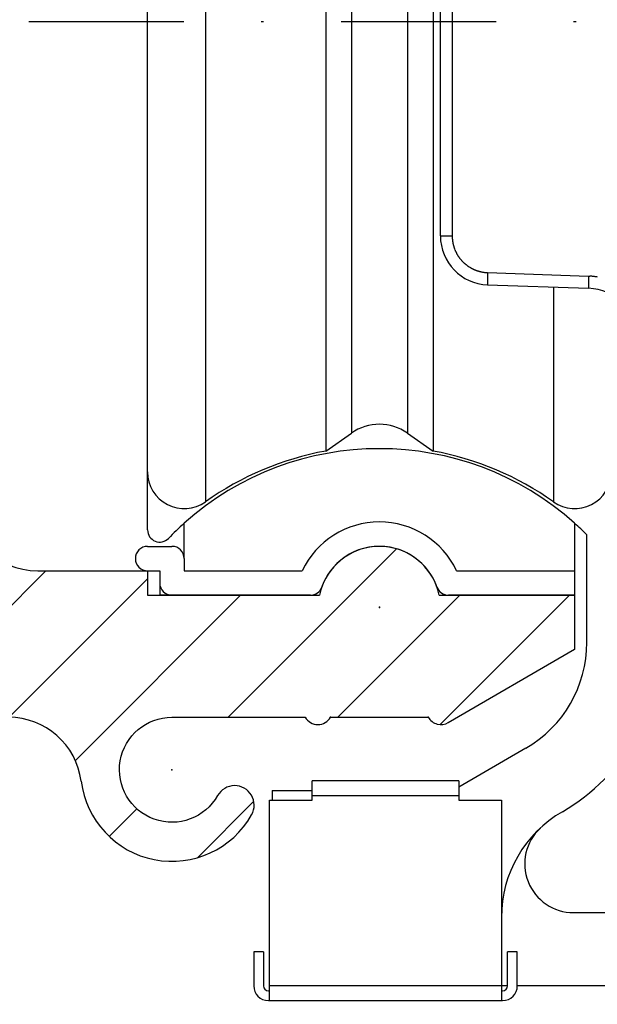
# Model space of a CAD drawing. Units: millimetres. Extents: x -3264 to 5173, y -3001 to 2581.
# Drawn here: x 4961 to 4985, y 2130 to 2171 of the extents above; entities that cross this region are included whole.
import ezdxf

# ---------------------------------------------------------------- set-up
doc = ezdxf.new("R2010")
doc.units = ezdxf.units.MM
doc.linetypes.add('STRICHPUNKT2', pattern=[12.7, 6.35, -3.175, 0, -3.175])
for name, color, linetype in [('centerline-Mittellinie', 30, 'STRICHPUNKT2'), ('dimension-Bemassung', 5, 'Continuous'), ('hatching-Schraffur', 5, 'Continuous'), ('helpline-Hilfslinie', 2, 'Continuous'), ('insert point -Einfügepunkt', 1, 'Continuous'), ('outline-Körperkante', 7, 'Continuous')]:
    doc.layers.add(name, color=color, linetype=linetype)
doc.styles.add('Text_5', font='ARIAL.TTF', dxfattribs={"height": 5})
doc.dimstyles.new('Details', dxfattribs={"dimtxt": 5, "dimasz": 6, "dimexe": 1.25, "dimexo": 0.625, "dimgap": 2, "dimtad": 1, "dimdec": 1, "dimtxsty": 'Text_5', "dimcen": 2.5, "dimadec": 0, "dimazin": 0, "dimtfac": 1, "dimtdec": 1, "dimtmove": 0, "dimatfit": 3, "dimfxl": 1, "dimarcsym": 0})

# ---------------------------------------------------------------- blocks, each defined once
blk = doc.blocks.new('*D34')
at = {"layer": 'Defpoints', "color": 0}
for p in [(4954.132, 2197.162, -50), (4893.963, 2119.665), (4975.638, 2119.665, -50)]:
    blk.add_point(p, dxfattribs=at)
at = {"layer": 'dimension-Bemassung', "color": 0, "lineweight": -2}
for p, q in [((4953.507, 2197.162), (4892.713, 2197.162)), ((4893.963, 2191.162), (4893.963, 2125.665)), ((4904.621, 2119.665), (4892.713, 2119.665)), ((4975.013, 2119.665), (4906.625, 2119.665))]:
    blk.add_line(p, q, dxfattribs=at)
at = {"layer": 'dimension-Bemassung', "color": 0}
for points in [[(4892.963, 2191.162), (4894.963, 2191.162), (4893.963, 2197.162)], [(4892.963, 2125.665), (4894.963, 2125.665), (4893.963, 2119.665)]]:
    blk.add_solid(points, dxfattribs=at)
at = {"layer": 'dimension-Bemassung', "color": 0, "insert": (4888.968, 2158.413), "char_height": 5, "attachment_point": 5, "rotation": 90, "style": 'Text_5'}
blk.add_mtext('77,5', dxfattribs=at)
blk = doc.blocks.new('SR_WD2201_Kämpferprofil_H100')
at = {"layer": 'hatching-Schraffur'}
h = blk.add_hatch(dxfattribs=at)
h.set_pattern_fill('ANSI31', color=256, style=0)
h.set_pattern_definition([(45, (0, 1.5), (-2.24506, 2.24506), [])])
h.paths.add_polyline_path([(4.5, 29.134), (4, 30), (4.5, 30.866), (4.5, 45), (6.304, 45, -0.377698), (9.28, 42.378, 0.722051), (16.266, 41.007, 1), (14.872, 41.793, -1.74185), (13, 45), (18.461, 45, 0.57735), (19.5, 45), (23.5, 45, 0.412742), (24.317, 44.779), (29.5, 47.771), (29.5, 50), (23.949, 50, 0.816497), (19.051, 50), (12, 50), (12, 51), (4.5, 51), (4.5, 64.134), (4, 65), (4.5, 65.866), (4.5, 79.134), (4, 80), (4.5, 80.866), (4.5, 95.5), (39.324, 95.5, -0.371303), (42.291, 92.944, 0.602726), (48.55, 90.75), (49.5, 90.75), (49.5, 92.5), (47.903, 92.5, -1.772584), (46, 95.65), (58.632, 95.65), (59.259, 90), (66.5, 90), (66.5, 97), (64.2, 97), (64.2, 92.5), (62, 92.5), (61.5, 97), (61.5, 99), (60, 99), (60, 100), (0, 100), (0, 1.5), (14, 1.5), (14, 3.5), (11.25, 3.5, -0.414214), (9.25, 5.5), (9.25, 6, 0.400766), (7.341, 7.999, 0.427899), (7, 7.672, 0.187306), (7.086, 7.452, -3.345629), (4.8, 8.033), (4.8, 11.5), (4.5, 11.5), (4.5, 14.134), (4, 15), (4.5, 15.866)])
at = {"layer": 'insert point -Einfügepunkt'}
for p in [(21.5, 49.5), (19.5, 45), (23.5, 45), (13, 42.85)]:
    blk.add_point(p, dxfattribs=at)
at = {"layer": 'outline-Körperkante'}
for p, q in [((7.5, 51), (12, 51)), ((12, 51), (12, 50)), ((12, 50), (19.051, 50)), ((12, 50), (19.051, 50)), ((23.949, 50), (29.5, 50)), ((29.5, 50), (29.5, 47.771)), ((29.5, 47.771), (24.317, 44.779)), ((19.5, 45), (23.5, 45))]:
    blk.add_line(p, q, dxfattribs=at)
blk.add_lwpolyline([(9.28, 42.378, 0.722051), (16.266, 41.007, 1), (14.872, 41.793, -1.74185), (13, 45), (18.461, 45)], format="xyb", dxfattribs=at)
for centre, radius, start, end in [((7.5, 54), 3, 180, 270), ((21.5, 49.5), 2.5, 11.537, 168.463), ((6.304, 42), 3, 7.2342, 90), ((18.98, 45.3), 0.6, 210, 330), ((24.02, 45.3), 0.6, 210, 300.2881)]:
    blk.add_arc(centre, radius, start, end, dxfattribs=at)
blk = doc.blocks.new('WinDrive2201_Drive')
blk.add_point((-43.194, -47.497))
at = {"layer": 'centerline-Mittellinie'}
blk.add_line((-70.369, -23.5), (-21.09, -23.5), dxfattribs=at)
at = {"layer": 'outline-Körperkante'}
for p, q in [((-50.33, -3.822), (-50.33, -43.178)), ((-52.7, -41.955), (-52.7, -5.045)), ((-45.399, -5.902), (-45.399, -41.098)), ((-41.001, -5.902), (-41.001, -41.098)), ((-44.347, -6.638), (-44.347, -40.362)), ((-42.053, -6.638), (-42.053, -40.362)), ((-40.217, -7.711), (-40.217, -32.289)), ((-40.7, -26.506), (-40.7, -20.494)), ((-40.7, -32.289), (-40.7, -26.506)), ((-40.7, -32.289), (-40.217, -32.289)), ((-40.217, -32.289), (-40.217, -32.322)), ((-38.77, -33.788), (-34.63, -33.933)), ((-34.63, -33.933), (-34.585, -33.935)), ((-38.77, -34.288), (-38.771, -34.287)), ((-38.77, -34.288), (-34.63, -34.433)), ((-36.07, -34.382), (-36.07, -43.178)), ((-34.63, -34.432), (-34.631, -34.432)), ((-45.399, -41.098), (-44.347, -40.362)), ((-42.053, -40.362), (-41.001, -41.098)), ((-52.7, -44.325), (-52.7, -41.956)), ((-51.2, -45.5), (-51.2, -44.056)), ((-35.2, -44.056), (-35.2, -46)), ((-34.7, -48.938), (-34.7, -44.529)), ((-52.7, -45), (-51.7, -45)), ((-51.2, -45.5), (-51.2, -46)), ((-52.7, -46), (-52.2, -46)), ((-52.2, -46), (-52.2, -47)), ((-51.2, -46), (-46.362, -46)), ((-40.038, -46), (-35.2, -46)), ((-35.2, -46), (-35.2, -47)), ((-46.028, -47), (-52.2, -47)), ((-35.2, -47), (-40.372, -47)), ((-35.2, -47), (-35.2, -48.074)), ((-37.2, -53.268), (-39.95, -54.856)), ((-39.95, -54.6), (-45.95, -54.6)), ((-45.95, -55.2), (-45.95, -54.6)), ((-39.95, -54.6), (-39.95, -55.2)), ((-47.6, -55), (-45.95, -55)), ((-47.6, -55), (-47.6, -55.4)), ((-45.95, -55.2), (-39.95, -55.2)), ((-45.95, -55.4), (-45.95, -55.2)), ((-39.95, -55.2), (-39.95, -55.4)), ((-47.7, -56.175), (-47.7, -55.4)), ((-47.7, -55.4), (-47.6, -55.4)), ((-47.6, -55.4), (-45.95, -55.4)), ((-39.95, -55.4), (-38.2, -55.4)), ((-38.2, -55.4), (-38.2, -63)), ((-47.7, -63), (-47.7, -56.175)), ((-35.244, -60), (-29.125, -60)), ((-47.95, -61.6), (-48.35, -61.6)), ((-48.35, -61.6), (-48.35, -63)), ((-47.95, -61.6), (-47.95, -63)), ((-37.55, -61.6), (-37.95, -61.6)), ((-37.95, -63), (-37.95, -61.6)), ((-37.55, -63), (-37.55, -61.6)), ((-47.75, -63.2), (-47.7, -63.2)), ((-38.2, -63), (-47.7, -63)), ((-47.7, -63.6), (-47.7, -63)), ((-38.2, -63), (-38.2, -63.6)), ((-37.95, -63), (-38.2, -63)), ((-38.2, -63.2), (-38.15, -63.2)), ((-28.321, -63), (-37.55, -63)), ((-47.75, -63.6), (-47.7, -63.6)), ((-47.7, -63.6), (-38.2, -63.6)), ((-38.2, -63.6), (-38.15, -63.6))]:
    blk.add_line(p, q, dxfattribs=at)
for centre, radius, start, end in [((-38.7, -32.289), 2, 180, 268), ((-38.718, -32.29), 1.499, 181.2346, 182.4921), ((-38.721, -32.289), 1.496, 182.5216, 183.7821), ((-38.718, -32.289), 1.499, 183.7789, 185.0372), ((-38.711, -32.288), 1.506, 185.0374, 186.2903), ((-38.708, -32.288), 1.509, 186.2843, 187.534), ((-38.705, -32.287), 1.512, 187.5654, 188.8129), ((-38.703, -32.287), 1.514, 188.7993, 190.0452), ((-38.702, -32.287), 1.516, 190.0529, 191.2976), ((-38.702, -32.287), 1.516, 191.2988, 192.543), ((-38.701, -32.286), 1.516, 192.5615, 193.8059), ((-38.702, -32.286), 1.515, 193.7977, 195.0429), ((-38.705, -32.286), 1.513, 195.0806, 196.3273), ((-38.707, -32.288), 1.511, 196.2916, 197.5402), ((-38.71, -32.287), 1.507, 197.5892, 198.8404), ((-38.714, -32.289), 1.503, 198.8205, 200.075), ((-38.72, -32.29), 1.498, 200.1179, 201.3772), ((-38.723, -32.292), 1.494, 201.3607, 202.6234), ((-38.727, -32.293), 1.49, 202.6527, 203.9182), ((-38.725, -32.293), 1.492, 203.8925, 205.1567), ((-38.719, -32.289), 1.499, 205.1888, 206.4471), ((-38.715, -32.287), 1.503, 206.4284, 207.6827), ((-38.711, -32.285), 1.508, 207.7071, 208.958), ((-38.708, -32.284), 1.511, 208.9308, 210.1791), ((-38.706, -32.282), 1.514, 210.2124, 211.4584), ((-38.704, -32.281), 1.516, 211.4459, 212.6903), ((-38.704, -32.28), 1.517, 212.7159, 213.9594), ((-38.703, -32.28), 1.517, 213.9327, 215.1758), ((-38.704, -32.279), 1.517, 215.2175, 216.4609), ((-38.705, -32.28), 1.516, 216.4497, 217.694), ((-38.706, -32.281), 1.514, 217.7161, 218.962), ((-38.708, -32.283), 1.511, 218.9387, 220.1865), ((-38.711, -32.284), 1.508, 220.2347, 221.4853), ((-38.714, -32.287), 1.504, 221.4663, 222.7203), ((-38.719, -32.291), 1.498, 222.7577, 224.0169), ((-38.722, -32.293), 1.494, 224.0122, 225.2737), ((-38.721, -32.293), 1.495, 225.2802, 226.5417), ((-38.72, -32.291), 1.497, 226.538, 227.7972), ((-38.716, -32.286), 1.504, 227.8103, 229.0643), ((-38.712, -32.283), 1.508, 229.0454, 230.2958), ((-38.711, -32.28), 1.511, 230.3329, 231.5807), ((-38.709, -32.278), 1.514, 231.5601, 232.8059), ((-38.708, -32.276), 1.516, 232.8284, 234.0725), ((-38.708, -32.276), 1.516, 234.0654, 235.3086), ((-38.708, -32.275), 1.517, 235.3264, 236.5693), ((-38.708, -32.276), 1.517, 236.548, 237.7912), ((-38.709, -32.276), 1.516, 237.8468, 239.091), ((-38.71, -32.278), 1.513, 239.0556, 240.3012), ((-38.711, -32.28), 1.511, 240.3265, 241.5744), ((-38.713, -32.283), 1.508, 241.587, 242.8375), ((-38.716, -32.286), 1.503, 242.8547, 244.1086), ((-38.717, -32.291), 1.499, 244.0912, 245.349), ((-38.721, -32.295), 1.493, 245.3972, 246.6601), ((-38.721, -32.299), 1.49, 246.6217, 247.8867), ((-38.722, -32.297), 1.491, 247.9478, 249.2123), ((-38.718, -32.291), 1.498, 249.1513, 250.4093), ((-38.715, -32.277), 1.512, 250.4628, 251.7087), ((-38.717, -32.284), 1.505, 251.6923, 252.9456), ((-38.725, -32.307), 1.481, 252.9775, 254.2532), ((-38.712, -32.27), 1.52, 254.1809, 255.419), ((-38.687, -32.173), 1.62, 255.4204, 256.5753), ((-38.722, -32.296), 1.492, 256.7727, 258.046), ((-38.766, -32.503), 1.281, 258.0766, 259.5949), ((-38.696, -32.208), 1.584, 259.0302, 260.1832), ((-38.244, -29.633), 4.198, 260.0992, 260.4927), ((-38.757, -32.485), 1.301, 262.0068, 263.6355), ((-38.77, -32.628), 1.158, 263.533, 266.3514), ((-38.586, -30.696), 3.098, 265.2283, 266.6081), ((-28.07, -34.191), 10.707, 178.1353, 178.3612), ((-10.81, -34.712), 27.975, 178.1073, 178.2197), ((-31.325, -34.152), 7.452, 179.257, 179.4317), ((-32.114, -34.147), 6.663, 179.4088, 179.5971), ((-32.962, -34.141), 5.815, 179.5966, 179.8037), ((-33.827, -34.139), 4.95, 179.7983, 180.03), ((-34.642, -34.144), 4.135, 179.9591, 180.222), ((-35.371, -34.146), 3.406, 180.2368, 180.5361), ((-36.052, -34.157), 2.725, 180.4477, 180.7963), ((-36.639, -34.166), 2.138, 180.7708, 181.1801), ((-28.76, -34.185), 10.017, 178.8531, 178.993), ((-28.958, -34.182), 9.819, 178.9873, 179.1255), ((-30.286, -34.165), 8.491, 179.109, 179.266), ((-37.164, -34.179), 1.613, 181.1073, 181.6029), ((-37.591, -34.193), 1.186, 181.4766, 182.0833), ((-37.948, -34.208), 0.828, 181.9664, 182.7416), ((-26.658, -34.224), 12.12, 178.6315, 178.7451), ((-29.213, -34.175), 9.564, 178.7037, 178.8556), ((-38.222, -34.223), 0.554, 182.5515, 183.5605), ((-38.434, -34.238), 0.341, 183.1916, 184.6001), ((-27.541, -34.21), 11.237, 178.3425, 178.4843), ((-12.783, -34.554), 25.998, 178.5883, 178.6365), ((-38.581, -34.252), 0.194, 184.14, 186.2043), ((-38.678, -34.264), 0.096, 185.1101, 188.487), ((-26.123, -34.309), 8.514, 179.1092, 179.2658), ((-27.162, -34.297), 7.475, 179.2575, 179.4318), ((-27.956, -34.289), 6.681, 179.4352, 179.623), ((-28.807, -34.289), 5.83, 179.5696, 179.7762), ((-29.675, -34.283), 4.963, 179.7986, 180.0297), ((-25.047, -34.32), 9.591, 178.7039, 178.8554), ((-24.593, -34.334), 10.045, 178.8298, 178.9694), ((-24.791, -34.323), 9.846, 179.0117, 179.1495), ((-8.569, -34.688), 26.073, 178.6145, 178.6626), ((-22.479, -34.37), 12.159, 178.6322, 178.7455), ((-23.369, -34.356), 11.269, 178.3427, 178.4841), ((-23.894, -34.337), 10.743, 178.1365, 178.3617), ((-6.582, -34.854), 28.063, 178.1182, 178.2303), ((-34.719, -36.431), 2.5, 85.8909, 86.9264), ((-34.72, -36.427), 2.496, 84.8229, 85.8604), ((-34.72, -36.431), 2.5, 83.8056, 84.8414), ((-34.721, -36.442), 2.511, 82.7634, 83.7947), ((-34.722, -36.448), 2.517, 81.7411, 82.7697), ((-34.724, -36.455), 2.524, 80.6954, 81.7217), ((-34.724, -36.459), 2.528, 79.6795, 80.704), ((-38.732, -34.274), 0.0408, 186.4269, 192.4977), ((-38.76, -34.281), 0.0117, 186.2791, 201.6147), ((-38.769, -34.286), 0.00199, 174.4029, 232.9234), ((-30.492, -34.289), 4.146, 179.9594, 180.2217), ((-31.223, -34.291), 3.414, 180.2372, 180.5358), ((-31.906, -34.301), 2.732, 180.4481, 180.7959), ((-32.495, -34.31), 2.143, 180.7713, 181.1797), ((-33.02, -34.323), 1.617, 181.1079, 181.6024), ((-33.449, -34.338), 1.188, 181.4772, 182.0827), ((-33.808, -34.353), 0.829, 181.9693, 182.7429), ((-34.081, -34.368), 0.555, 182.4937, 183.501), ((-34.294, -34.383), 0.342, 183.2607, 184.6673), ((-34.441, -34.397), 0.194, 184.0666, 186.1289), ((-34.538, -34.409), 0.0959, 185.1226, 188.4985), ((-34.593, -34.418), 0.0407, 186.4246, 192.5001), ((-34.621, -34.426), 0.0116, 186.2996, 201.6833), ((-34.63, -34.43), 0.00197, 173.9367, 232.8484), ((-34.7, -36.431), 2, 0, 88), ((-43.2, -42), 2, 55, 125), ((-43.2, -53), 12, 48.1897, 131.8103), ((-43.2, -53.2), 12.3, 100.2984, 125.4302), ((-43.2, -53.2), 12.3, 54.5698, 79.7016), ((-51.2, -41.955), 1.5, 180, 305.4302), ((-35.2, -41.955), 1.5, 234.5698, 0), ((-52.2, -44.325), 0.5, 180, 316.0545), ((-43.2, -53), 12, 131.8103, 136.0545), ((-43.2, -47.5), 3.5, 25.3769, 154.6231), ((-43.2, -53), 12, 44.9005, 48.1897), ((-52.7, -45.5), 0.5, 90, 270), ((-51.7, -45.5), 0.5, 0, 90), ((-43.2, -47.5), 2.5, 19.4712, 160.5288), ((-51.7, -46.5), 0.5, 180, 270), ((-46.028, -46.5), 0.5, 270, 340.5288), ((-40.372, -46.5), 0.5, 199.4712, 270), ((-39.7, -48.938), 5, 300, 0), ((-39.7, -48.938), 8, 300, 331.0456), ((-33.2, -60.196), 5, 120, 180), ((-35.244, -58), 2, 132.9414, 270), ((-47.75, -63), 0.6, 180, 270), ((-47.75, -63), 0.2, 180, 270), ((-38.15, -63), 0.2, 270, 0), ((-38.15, -63), 0.6, 270, 0)]:
    blk.add_arc(centre, radius, start, end, dxfattribs=at)
blk = doc.blocks.new('SR_Motorenblock_+4mm')
blk.add_blockref('SR_WD2201_Kämpferprofil_H100', (0, 0.002, -25))
at = {"layer": 'outline-Körperkante'}
blk.add_blockref('WinDrive2201_Drive', (64.7, 97.002, -25), dxfattribs=at)
blk = doc.blocks.new('SR_WD2201_LR32_THERM_EB_OF_Sturz')
at = {"layer": 'helpline-Hilfslinie', "color": 2}
blk.add_blockref('SR_Motorenblock_+4mm', (123.493, 2245), dxfattribs=at)

msp = doc.modelspace()

# ---------------------------------------------------------------- block references
msp.add_blockref('SR_WD2201_LR32_THERM_EB_OF_Sturz', (4830.64, -147.839, 25))

# ---------------------------------------------------------------- dimensions: what is measured, and where the dimension line sits
at = {"layer": 'dimension-Bemassung'}
dim = msp.add_linear_dim(base=(4893.963, 2119.665, 50), p1=(4954.132, 2197.162), p2=(4975.638, 2119.665), angle=90, dimstyle='Details', dxfattribs=at)
dim.commit()
dim.dimension.update_dxf_attribs({"geometry": '*D34', "text_midpoint": (4888.968, 2158.413, 50)})

doc.saveas('drawing.dxf')
